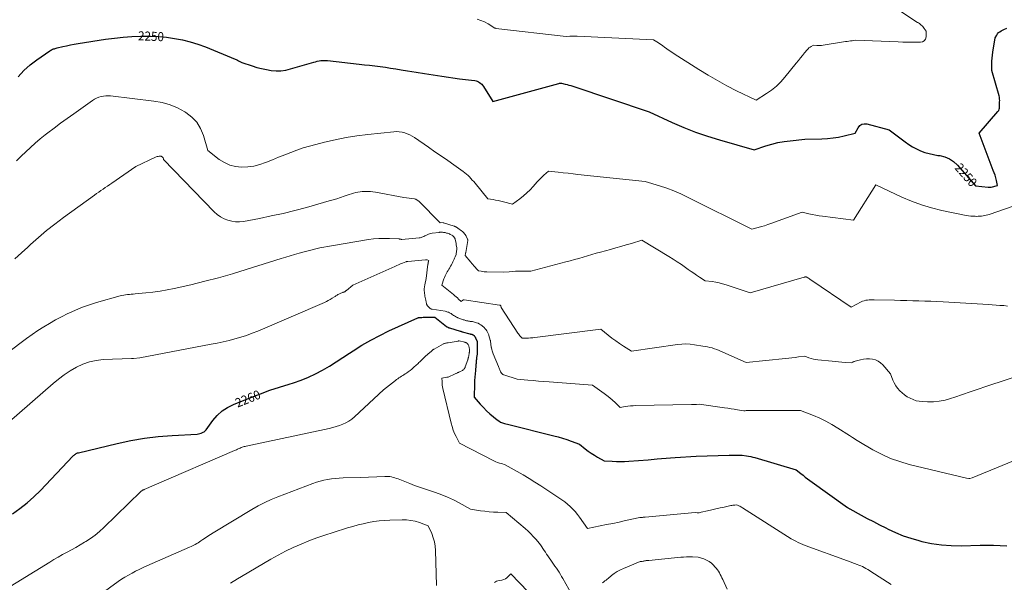
# Model space of a CAD drawing. Units: feet. Extents: x 1142031 to 1146672, y 7069020 to 7074982.
# Drawn here: x 1143629 to 1144712, y 7069687 to 7070306 of the extents above; entities that cross this region are included whole.
import ezdxf
from ezdxf.enums import TextEntityAlignment as Align

# ---------------------------------------------------------------- set-up
doc = ezdxf.new("R2010")
doc.units = ezdxf.units.FT
doc.header["$MEASUREMENT"] = 0
doc.layers.add('Level 44', color=7, linetype='Continuous', lineweight=0)
doc.layers.add('Level 45', color=7, linetype='Continuous', lineweight=0)
doc.styles.add('Style-ENGINEERING', font='ENGINEERING.shx')

msp = doc.modelspace()

# ---------------------------------------------------------------- linework, layer by layer
at = {"layer": 'Level 44', "color": 32, "linetype": 'Continuous', "lineweight": 30, "flags": 128}
for points, elevation in [([(1143627.2, 7070243.12), (1143633.54, 7070249.98), (1143640.54, 7070256.16), (1143647.98, 7070261.88), (1143662.32, 7070271.79), (1143663.23, 7070272.36), (1143664.17, 7070272.88), (1143665.15, 7070273.31), (1143666.15, 7070273.69), (1143667.18, 7070274.01), (1143668.21, 7070274.32), (1143669.26, 7070274.59), (1143670.3, 7070274.85), (1143676.52, 7070276.32), (1143680.69, 7070277.25), (1143684.88, 7070278.12), (1143689.08, 7070278.89), (1143693.29, 7070279.59), (1143723.54, 7070284.31), (1143733.17, 7070285.62), (1143742.82, 7070286.66), (1143752.51, 7070287.32), (1143762.23, 7070287.72), (1143763.86, 7070287.75), (1143772.76, 7070287.7), (1143781.63, 7070287.34), (1143790.48, 7070286.52), (1143799.3, 7070285.38), (1143808.02, 7070283.7), (1143816.63, 7070281.62), (1143825.07, 7070278.94), (1143833.4, 7070275.86), (1143865.96, 7070262.47), (1143867.24, 7070261.92), (1143868.51, 7070261.34), (1143869.76, 7070260.72), (1143871, 7070260.08), (1143873.45, 7070258.75), (1143884.73, 7070255.04), (1143889.91, 7070253.48), (1143895.13, 7070252.12), (1143900.41, 7070251.04), (1143905.75, 7070250.14), (1143911.09, 7070249.74), (1143916.39, 7070249.79), (1143921.65, 7070250.51), (1143926.88, 7070251.67), (1143952.64, 7070259.18), (1143954.49, 7070259.68), (1143956.35, 7070260.13), (1143958.23, 7070260.5), (1143960.11, 7070260.83), (1143962.01, 7070261.05), (1143963.91, 7070261.16), (1143965.81, 7070261.12), (1143967.71, 7070260.98), (1144002.31, 7070257.05), (1144008.08, 7070256.38), (1144013.85, 7070255.7), (1144019.62, 7070255), (1144025.38, 7070254.28), (1144031.14, 7070253.52), (1144036.9, 7070252.71), (1144042.64, 7070251.82), (1144048.37, 7070250.89), (1144055.64, 7070249.66), (1144065, 7070248.1), (1144074.37, 7070246.6), (1144083.76, 7070245.16), (1144093.15, 7070243.77), (1144112.62, 7070240.96), (1144115.91, 7070240.5), (1144119.2, 7070240.06), (1144122.5, 7070239.65), (1144125.8, 7070239.26), (1144129.42, 7070238.86), (1144130.87, 7070238.58), (1144132.27, 7070238.16), (1144133.59, 7070237.54), (1144134.86, 7070236.78), (1144136.02, 7070235.84), (1144137.1, 7070234.83), (1144138.05, 7070233.7), (1144138.92, 7070232.49), (1144149.36, 7070216), (1144222.03, 7070235.79), (1144222.49, 7070235.89), (1144222.96, 7070235.98), (1144223.43, 7070236.03), (1144223.9, 7070236.07), (1144224.85, 7070236.1), (1144228.99, 7070235.06), (1144231.05, 7070234.52), (1144233.11, 7070233.95), (1144235.15, 7070233.33), (1144237.18, 7070232.67), (1144321.44, 7070204.38), (1144346.63, 7070192.82), (1144359.34, 7070187.33), (1144372.19, 7070182.25), (1144385.27, 7070177.75), (1144398.48, 7070173.65), (1144436.78, 7070162.73), (1144449.75, 7070167.05), (1144456.29, 7070168.99), (1144462.89, 7070170.64), (1144469.58, 7070171.86), (1144476.33, 7070172.78), (1144492.28, 7070174.45), (1144511.02, 7070174.84), (1144517.26, 7070175.18), (1144523.46, 7070175.8), (1144529.61, 7070176.83), (1144535.72, 7070178.14), (1144547.89, 7070181.19), (1144550.98, 7070187.11), (1144552.86, 7070189.33), (1144555.02, 7070190.89), (1144557.63, 7070191.45), (1144560.54, 7070191.34), (1144585.31, 7070184.86), (1144602.78, 7070171.38), (1144606.81, 7070168.53), (1144610.97, 7070165.92), (1144615.34, 7070163.66), (1144619.84, 7070161.63), (1144624.48, 7070159.97), (1144629.2, 7070158.54), (1144634, 7070157.47), (1144638.87, 7070156.63), (1144640.74, 7070156.38), (1144646.28, 7070155), (1144651.43, 7070152.92), (1144656.02, 7070149.78), (1144660.22, 7070145.92), (1144680.27, 7070123), (1144693.9, 7070121.61), (1144694.78, 7070121.57), (1144695.64, 7070121.58), (1144696.51, 7070121.67), (1144697.37, 7070121.83), (1144704.36, 7070123.44), (1144703.07, 7070129.09), (1144702.37, 7070131.9), (1144701.59, 7070134.69), (1144700.69, 7070137.44), (1144699.71, 7070140.17), (1144684.14, 7070180.9), (1144704.83, 7070204.92), (1144705.62, 7070206.07), (1144706.22, 7070207.3), (1144706.55, 7070208.62), (1144706.7, 7070210.02), (1144706.68, 7070212.09), (1144706.68, 7070212.5), (1144706.67, 7070212.92), (1144706.67, 7070213.33), (1144706.66, 7070213.74), (1144706.66, 7070214.16), (1144706.65, 7070214.57), (1144706.66, 7070214.98), (1144706.67, 7070215.4), (1144706.73, 7070217.09), (1144706.71, 7070218.34), (1144706.61, 7070219.58), (1144706.4, 7070220.81), (1144706.11, 7070222.02), (1144698.03, 7070250.07), (1144698.11, 7070256.77), (1144698.23, 7070260.12), (1144698.44, 7070263.45), (1144698.81, 7070266.77), (1144699.27, 7070270.09), (1144701.85, 7070286.07), (1144703.52, 7070289.03), (1144704.46, 7070290.41), (1144705.54, 7070291.65), (1144706.81, 7070292.69), (1144708.21, 7070293.59), (1144711.4, 7070295.27), (1144714.55, 7070296.75)], 2250), ([(1143621.03, 7069762.27), (1143629.22, 7069768.11), (1143637.12, 7069774.28), (1143644.58, 7069780.98), (1143651.76, 7069788.03), (1143687.65, 7069825.71), (1143688.29, 7069826.34), (1143688.94, 7069826.95), (1143689.64, 7069827.51), (1143690.35, 7069828.05), (1143691.11, 7069828.52), (1143691.89, 7069828.93), (1143692.71, 7069829.25), (1143693.56, 7069829.51), (1143736.42, 7069839.8), (1143751.35, 7069842.96), (1143766.36, 7069845.56), (1143781.49, 7069847.34), (1143796.7, 7069848.57), (1143824.12, 7069850.03), (1143825.65, 7069850.21), (1143827.15, 7069850.52), (1143828.59, 7069851.02), (1143830, 7069851.65), (1143830.97, 7069852.16), (1143831.82, 7069852.68), (1143832.61, 7069853.27), (1143833.31, 7069853.96), (1143833.95, 7069854.72), (1143841.57, 7069865.11), (1143846.37, 7069870.6), (1143851.66, 7069875.47), (1143857.69, 7069879.38), (1143864.21, 7069882.66), (1143883.4, 7069890.36), (1143893.82, 7069894.38), (1143904.3, 7069898.21), (1143914.89, 7069901.76), (1143925.54, 7069905.12), (1143930.17, 7069906.51), (1143938.44, 7069909.32), (1143946.53, 7069912.51), (1143954.38, 7069916.27), (1143962.06, 7069920.41), (1143969.57, 7069924.91), (1143977.04, 7069929.48), (1143984.42, 7069934.19), (1143991.75, 7069938.98), (1143995.89, 7069941.73), (1144005.39, 7069947.72), (1144015.06, 7069953.39), (1144024.99, 7069958.58), (1144035.1, 7069963.46), (1144067, 7069977.9), (1144067.08, 7069977.94), (1144067.17, 7069977.98), (1144067.25, 7069978.02), (1144067.34, 7069978.06), (1144067.39, 7069978.08), (1144067.45, 7069978.11), (1144067.51, 7069978.14), (1144067.57, 7069978.17), (1144067.63, 7069978.2), (1144067.75, 7069978.26), (1144071.14, 7069978.46), (1144072.83, 7069978.54), (1144074.52, 7069978.62), (1144076.22, 7069978.66), (1144077.91, 7069978.69), (1144084.62, 7069978.76), (1144085.35, 7069978.63), (1144085.37, 7069978.63), (1144085.39, 7069978.62), (1144085.42, 7069978.62), (1144085.44, 7069978.61), (1144085.53, 7069978.57), (1144085.55, 7069978.56), (1144085.57, 7069978.55), (1144085.59, 7069978.54), (1144085.61, 7069978.52), (1144098.56, 7069968.44), (1144098.92, 7069968.17), (1144099.3, 7069967.91), (1144099.69, 7069967.68), (1144100.09, 7069967.46), (1144100.51, 7069967.27), (1144100.93, 7069967.09), (1144101.35, 7069966.93), (1144101.79, 7069966.79), (1144113.26, 7069963.34), (1144113.54, 7069963.25), (1144113.83, 7069963.17), (1144114.11, 7069963.08), (1144114.4, 7069963), (1144114.68, 7069962.92), (1144114.97, 7069962.83), (1144115.26, 7069962.75), (1144115.54, 7069962.67), (1144124.22, 7069960.25), (1144124.5, 7069960.18), (1144124.79, 7069960.1), (1144125.08, 7069960.04), (1144125.37, 7069959.98), (1144125.66, 7069959.91), (1144125.95, 7069959.85), (1144126.24, 7069959.77), (1144126.52, 7069959.68), (1144126.76, 7069959.61), (1144127.15, 7069959.46), (1144127.53, 7069959.27), (1144127.88, 7069959.05), (1144128.21, 7069958.79), (1144128.71, 7069958.35), (1144128.98, 7069958.08), (1144129.24, 7069957.8), (1144129.47, 7069957.49), (1144129.68, 7069957.16), (1144129.86, 7069956.82), (1144130.05, 7069956.48), (1144130.23, 7069956.14), (1144130.4, 7069955.79), (1144131.56, 7069953.38), (1144131.68, 7069953.13), (1144131.78, 7069952.88), (1144131.86, 7069952.62), (1144131.94, 7069952.36), (1144131.99, 7069952.09), (1144132.04, 7069951.82), (1144132.06, 7069951.55), (1144132.08, 7069951.28), (1144132.14, 7069945.43), (1144132.14, 7069945.27), (1144132.14, 7069945.1), (1144132.14, 7069944.93), (1144132.14, 7069944.77), (1144132.14, 7069944.6), (1144132.14, 7069944.44), (1144132.14, 7069944.27), (1144132.14, 7069944.1), (1144132.11, 7069940.14), (1144132.11, 7069939.99), (1144132.11, 7069939.85), (1144132.11, 7069939.7), (1144132.11, 7069939.56), (1144132.11, 7069939.42), (1144132.1, 7069939.27), (1144132.09, 7069939.13), (1144132.09, 7069938.98), (1144132.08, 7069938.89), (1144132.07, 7069938.7), (1144132.05, 7069938.5), (1144132.03, 7069938.31), (1144132.01, 7069938.12), (1144131.57, 7069934.38), (1144131.44, 7069933.26), (1144131.31, 7069932.14), (1144131.2, 7069931.02), (1144131.09, 7069929.89), (1144130.98, 7069928.77), (1144130.87, 7069927.65), (1144130.76, 7069926.52), (1144130.65, 7069925.4), (1144130.14, 7069920.14), (1144129.81, 7069916.43), (1144129.53, 7069912.71), (1144129.32, 7069908.99), (1144129.15, 7069905.27), (1144128.65, 7069890.72), (1144135.53, 7069882.86), (1144138.92, 7069879.2), (1144142.43, 7069875.65), (1144146.11, 7069872.3), (1144149.91, 7069869.06), (1144153.97, 7069865.79), (1144155.9, 7069864.43), (1144157.93, 7069863.25), (1144160.09, 7069862.34), (1144162.34, 7069861.6), (1144166.99, 7069860.42), (1144216.61, 7069848.1), (1144221.34, 7069846.85), (1144226.04, 7069845.5), (1144230.69, 7069844), (1144235.32, 7069842.4), (1144244.52, 7069839.06), (1144250.97, 7069833.84), (1144254.22, 7069831.35), (1144257.55, 7069828.98), (1144261, 7069826.8), (1144264.53, 7069824.73), (1144271.72, 7069820.78), (1144280.73, 7069820.22), (1144285.24, 7069820.02), (1144289.74, 7069819.94), (1144294.25, 7069820.02), (1144298.75, 7069820.22), (1144320.01, 7069821.54), (1144329.9, 7069822.66), (1144334.85, 7069823.17), (1144339.8, 7069823.63), (1144344.76, 7069824.01), (1144349.73, 7069824.33), (1144373.08, 7069825.64), (1144409.18, 7069826.71), (1144411.55, 7069826.77), (1144413.92, 7069826.81), (1144416.29, 7069826.83), (1144418.65, 7069826.84), (1144423.39, 7069826.82), (1144428.19, 7069826.16), (1144430.57, 7069825.78), (1144432.95, 7069825.32), (1144435.29, 7069824.76), (1144437.62, 7069824.12), (1144482.93, 7069810.53), (1144487.94, 7069806.62), (1144490.45, 7069804.68), (1144492.98, 7069802.76), (1144495.53, 7069800.87), (1144498.1, 7069799.01), (1144539.4, 7069769.35), (1144540.22, 7069768.77), (1144540.63, 7069768.49), (1144541.05, 7069768.22), (1144541.48, 7069767.96), (1144541.91, 7069767.71), (1144554.43, 7069760.9), (1144561.15, 7069757.29), (1144567.89, 7069753.71), (1144574.65, 7069750.2), (1144581.44, 7069746.72), (1144584, 7069745.43), (1144592.19, 7069741.62), (1144600.52, 7069738.2), (1144609.06, 7069735.36), (1144617.75, 7069732.9), (1144621.3, 7069732.02), (1144631.92, 7069729.84), (1144642.6, 7069728.22), (1144653.38, 7069727.45), (1144664.21, 7069727.25), (1144685.32, 7069727.67), (1144692.67, 7069727.73), (1144700.02, 7069727.67), (1144707.37, 7069727.42), (1144714.71, 7069727.05)], 2260)]:
    msp.add_lwpolyline(points, dxfattribs=dict(at, elevation=elevation))
at = {"layer": 'Level 45', "color": 32, "linetype": 'Continuous', "lineweight": 0, "flags": 128}
for points, elevation in [([(1144132.15, 7070306.35), (1144136.32, 7070305.15), (1144140.29, 7070303.43), (1144144.14, 7070301.35), (1144151.63, 7070296.63), (1144152, 7070296.52), (1144152.19, 7070296.48), (1144152.37, 7070296.44), (1144152.56, 7070296.4), (1144152.75, 7070296.38), (1144229.98, 7070287.49), (1144234.06, 7070287.66), (1144236.11, 7070287.72), (1144238.15, 7070287.75), (1144240.19, 7070287.71), (1144242.23, 7070287.65), (1144326.1, 7070283.69), (1144329.63, 7070281.62), (1144331.38, 7070280.56), (1144333.09, 7070279.45), (1144334.77, 7070278.29), (1144336.42, 7070277.08), (1144338.25, 7070275.71), (1144340.81, 7070273.81), (1144343.4, 7070271.96), (1144346.04, 7070270.18), (1144348.71, 7070268.43), (1144375.82, 7070251.17), (1144386, 7070244.92), (1144396.31, 7070238.9), (1144406.82, 7070233.22), (1144417.46, 7070227.77), (1144438.92, 7070217.22), (1144450.45, 7070224.55), (1144455.98, 7070228.47), (1144461.22, 7070232.72), (1144466.01, 7070237.47), (1144470.51, 7070242.55), (1144483.07, 7070258.24), (1144485.34, 7070261.05), (1144487.62, 7070263.86), (1144489.92, 7070266.65), (1144492.22, 7070269.43), (1144494.94, 7070272.68), (1144495.95, 7070273.76), (1144497.04, 7070274.76), (1144498.23, 7070275.62), (1144499.49, 7070276.39), (1144502.13, 7070277.81), (1144505.6, 7070277.53), (1144507.33, 7070277.46), (1144509.06, 7070277.47), (1144510.78, 7070277.59), (1144512.51, 7070277.81), (1144537.11, 7070281.73), (1144538.93, 7070282.01), (1144540.74, 7070282.27), (1144542.56, 7070282.53), (1144544.37, 7070282.77), (1144548.01, 7070283.23), (1144595.02, 7070281.49), (1144600.12, 7070281.32), (1144605.22, 7070281.18), (1144610.32, 7070281.09), (1144615.43, 7070281.03), (1144619.53, 7070280.99), (1144621.95, 7070281.62), (1144623.87, 7070282.75), (1144625.04, 7070284.64), (1144625.72, 7070287.05), (1144625.8, 7070293.16), (1144623.85, 7070296.3), (1144623.13, 7070297.32), (1144622.35, 7070298.29), (1144621.48, 7070299.18), (1144620.54, 7070300.01), (1144619.55, 7070300.78), (1144618.54, 7070301.53), (1144617.51, 7070302.26), (1144616.47, 7070302.97), (1144586.09, 7070322.99)], 2248), ([(1143625.61, 7070150.7), (1143630.64, 7070155.68), (1143635.69, 7070160.62), (1143640.86, 7070165.44), (1143646.12, 7070170.14), (1143651.55, 7070174.66), (1143657.08, 7070179.05), (1143659.93, 7070181.25), (1143666.99, 7070186.61), (1143674.1, 7070191.92), (1143681.26, 7070197.15), (1143688.46, 7070202.33), (1143709.13, 7070217.03), (1143711.33, 7070218.42), (1143713.61, 7070219.64), (1143716.01, 7070220.61), (1143718.49, 7070221.4), (1143721.04, 7070221.92), (1143723.6, 7070222.24), (1143726.18, 7070222.27), (1143728.77, 7070222.11), (1143776.68, 7070216.4), (1143785.64, 7070214.73), (1143794.35, 7070212.33), (1143802.69, 7070208.83), (1143810.76, 7070204.6), (1143811.91, 7070203.89), (1143818.41, 7070198.82), (1143823.94, 7070193.03), (1143828.02, 7070186.13), (1143831.15, 7070178.51), (1143835.77, 7070162.04), (1143848.49, 7070152.22), (1143854.14, 7070148.69), (1143860.06, 7070145.95), (1143866.4, 7070144.41), (1143873.01, 7070143.67), (1143879.78, 7070143.98), (1143886.44, 7070144.83), (1143892.95, 7070146.48), (1143899.37, 7070148.66), (1143900.36, 7070149.07), (1143907.05, 7070151.79), (1143913.74, 7070154.51), (1143920.44, 7070157.2), (1143927.15, 7070159.89), (1143933.9, 7070162.42), (1143940.71, 7070164.78), (1143947.62, 7070166.86), (1143954.58, 7070168.76), (1143964.15, 7070171.16), (1143975.99, 7070173.87), (1143987.89, 7070176.24), (1143999.87, 7070178.11), (1144011.92, 7070179.64), (1144040.51, 7070182.67), (1144043.53, 7070182.8), (1144046.53, 7070182.69), (1144049.49, 7070182.2), (1144052.42, 7070181.47), (1144055.28, 7070180.42), (1144058.06, 7070179.22), (1144060.72, 7070177.77), (1144063.3, 7070176.16), (1144078.76, 7070165.53), (1144085.75, 7070160.7), (1144092.73, 7070155.85), (1144099.69, 7070150.97), (1144106.64, 7070146.07), (1144116.75, 7070138.91), (1144118.58, 7070137.52), (1144120.36, 7070136.07), (1144122.05, 7070134.51), (1144123.67, 7070132.89), (1144125.24, 7070131.19), (1144126.78, 7070129.48), (1144128.29, 7070127.74), (1144129.77, 7070125.98), (1144143.84, 7070108.99), (1144149.59, 7070108.04), (1144152.46, 7070107.53), (1144155.32, 7070106.96), (1144158.16, 7070106.32), (1144160.99, 7070105.63), (1144170.92, 7070103.05), (1144179.06, 7070108.94), (1144183.01, 7070112.01), (1144186.8, 7070115.25), (1144190.36, 7070118.75), (1144193.76, 7070122.42), (1144195.94, 7070124.93), (1144198.22, 7070127.49), (1144200.56, 7070129.99), (1144202.98, 7070132.41), (1144205.46, 7070134.77), (1144210.49, 7070139.43), (1144221.31, 7070138.15), (1144226.72, 7070137.52), (1144232.13, 7070136.9), (1144237.54, 7070136.31), (1144242.96, 7070135.72), (1144316.85, 7070127.92), (1144332.72, 7070123.04), (1144340.58, 7070120.41), (1144348.33, 7070117.52), (1144355.93, 7070114.25), (1144363.43, 7070110.73), (1144434.11, 7070075.28), (1144441.19, 7070077.21), (1144444.71, 7070078.23), (1144448.21, 7070079.3), (1144451.69, 7070080.45), (1144455.15, 7070081.67), (1144489.4, 7070094.21), (1144496.87, 7070092.45), (1144500.62, 7070091.62), (1144504.39, 7070090.88), (1144508.17, 7070090.25), (1144511.97, 7070089.69), (1144545.82, 7070085.31), (1144570.39, 7070124.14), (1144599.06, 7070110.76), (1144609.77, 7070106.22), (1144620.65, 7070102.18), (1144631.78, 7070098.92), (1144643.09, 7070096.17), (1144669.85, 7070090.65), (1144672.35, 7070090.21), (1144674.85, 7070089.87), (1144677.38, 7070089.68), (1144679.91, 7070089.58), (1144681.46, 7070089.57), (1144683.22, 7070089.6), (1144684.98, 7070089.67), (1144686.74, 7070089.83), (1144688.49, 7070090.03), (1144690.23, 7070090.32), (1144691.95, 7070090.68), (1144693.65, 7070091.15), (1144695.33, 7070091.68), (1144738.45, 7070106.75)], 2252), ([(1143623.72, 7070042.89), (1143630.86, 7070049.24), (1143637.92, 7070055.67), (1143641.03, 7070058.55), (1143649.73, 7070066.32), (1143658.61, 7070073.88), (1143667.75, 7070081.11), (1143677.07, 7070088.13), (1143711.23, 7070112.92), (1143713.6, 7070114.61), (1143715.97, 7070116.28), (1143718.37, 7070117.92), (1143720.79, 7070119.55), (1143723.2, 7070121.16), (1143725.61, 7070122.78), (1143728.01, 7070124.42), (1143730.41, 7070126.07), (1143756.67, 7070144.32), (1143778.3, 7070154.62), (1143779.29, 7070155.02), (1143780.29, 7070155.34), (1143781.32, 7070155.54), (1143782.38, 7070155.66), (1143783.23, 7070155.71), (1143783.86, 7070155.69), (1143784.47, 7070155.59), (1143785.05, 7070155.39), (1143785.62, 7070155.11), (1143785.7, 7070155.06), (1143786.15, 7070154.71), (1143786.53, 7070154.3), (1143786.82, 7070153.82), (1143787.04, 7070153.29), (1143787.36, 7070152.14), (1143843.07, 7070094.46), (1143846.37, 7070091.51), (1143849.91, 7070088.92), (1143853.78, 7070086.87), (1143857.88, 7070085.19), (1143862.19, 7070084.14), (1143866.52, 7070083.53), (1143870.89, 7070083.57), (1143875.29, 7070084.06), (1143892.59, 7070087.32), (1143905.63, 7070089.96), (1143918.61, 7070092.82), (1143931.51, 7070096.02), (1143944.36, 7070099.45), (1143969.52, 7070106.51), (1143973.61, 7070107.7), (1143977.68, 7070108.94), (1143981.73, 7070110.25), (1143985.76, 7070111.61), (1143989.18, 7070112.8), (1143991.5, 7070113.58), (1143993.84, 7070114.32), (1143996.19, 7070115.01), (1143998.55, 7070115.66), (1144000.93, 7070116.2), (1144003.33, 7070116.63), (1144005.76, 7070116.88), (1144008.2, 7070117.02), (1144009.03, 7070117.03), (1144011.88, 7070117.01), (1144014.73, 7070116.86), (1144017.57, 7070116.55), (1144020.4, 7070116.11), (1144051.51, 7070110.36), (1144063.21, 7070108.72), (1144063.87, 7070108.59), (1144064.51, 7070108.41), (1144065.14, 7070108.16), (1144065.74, 7070107.87), (1144066.32, 7070107.52), (1144066.87, 7070107.13), (1144067.39, 7070106.7), (1144067.89, 7070106.24), (1144091.4, 7070082.49), (1144094.61, 7070082.62), (1144094.67, 7070082.63), (1144094.79, 7070082.61), (1144094.85, 7070082.6), (1144094.91, 7070082.59), (1144094.96, 7070082.58), (1144095.02, 7070082.56), (1144106.83, 7070078.77), (1144107.19, 7070078.64), (1144107.54, 7070078.51), (1144107.89, 7070078.36), (1144108.23, 7070078.2), (1144108.79, 7070077.92), (1144108.85, 7070077.89), (1144108.9, 7070077.86), (1144108.96, 7070077.83), (1144109.02, 7070077.79), (1144109.07, 7070077.76), (1144109.13, 7070077.72), (1144109.18, 7070077.69), (1144109.23, 7070077.65), (1144112.3, 7070075.62), (1144113.56, 7070074.73), (1144114.77, 7070073.78), (1144115.91, 7070072.76), (1144117.02, 7070071.68), (1144118.7, 7070069.93), (1144118.92, 7070069.69), (1144119.12, 7070069.43), (1144119.31, 7070069.16), (1144119.48, 7070068.87), (1144119.64, 7070068.58), (1144119.79, 7070068.29), (1144119.94, 7070067.99), (1144120.08, 7070067.69), (1144121.59, 7070064.32), (1144121.65, 7070064.17), (1144121.7, 7070064.02), (1144121.73, 7070063.87), (1144121.76, 7070063.71), (1144121.77, 7070063.55), (1144121.77, 7070063.39), (1144121.76, 7070063.23), (1144121.74, 7070063.07), (1144119.54, 7070049.73), (1144119.52, 7070049.62), (1144119.5, 7070049.51), (1144119.48, 7070049.4), (1144119.46, 7070049.29), (1144119.44, 7070049.18), (1144119.42, 7070049.07), (1144119.4, 7070048.95), (1144119.37, 7070048.84), (1144118.85, 7070046.32), (1144125.08, 7070039.2), (1144126.27, 7070037.84), (1144127.45, 7070036.48), (1144128.63, 7070035.11), (1144129.8, 7070033.74), (1144131.5, 7070031.75), (1144131.83, 7070031.38), (1144132.17, 7070031.03), (1144132.52, 7070030.68), (1144132.88, 7070030.35), (1144133.62, 7070029.69), (1144136.7, 7070029.13), (1144138.25, 7070028.88), (1144139.8, 7070028.68), (1144141.35, 7070028.56), (1144142.91, 7070028.48), (1144160.65, 7070028.03), (1144167.41, 7070028.7), (1144170.79, 7070028.99), (1144174.18, 7070029.21), (1144177.57, 7070029.33), (1144180.96, 7070029.39), (1144191.04, 7070029.43), (1144229.7, 7070039.4), (1144234.48, 7070040.67), (1144239.25, 7070041.98), (1144244, 7070043.36), (1144248.73, 7070044.78), (1144253.47, 7070046.21), (1144258.21, 7070047.61), (1144262.97, 7070048.96), (1144267.73, 7070050.28), (1144278.67, 7070053.25), (1144284.45, 7070054.84), (1144290.22, 7070056.46), (1144295.99, 7070058.12), (1144301.75, 7070059.8), (1144313.25, 7070063.2), (1144342.79, 7070045.54), (1144347.52, 7070042.62), (1144352.2, 7070039.63), (1144356.8, 7070036.52), (1144361.35, 7070033.32), (1144364.32, 7070031.18), (1144367.36, 7070029.02), (1144370.41, 7070026.89), (1144373.5, 7070024.81), (1144376.61, 7070022.76), (1144382.86, 7070018.71), (1144390.63, 7070017.79), (1144394.49, 7070017.2), (1144398.31, 7070016.46), (1144402.08, 7070015.49), (1144405.81, 7070014.35), (1144432.2, 7070005.43), (1144491.72, 7070022.57), (1144492.11, 7070022.68), (1144492.5, 7070022.78), (1144492.89, 7070022.88), (1144493.28, 7070022.97), (1144494.07, 7070023.15), (1144495.76, 7070021.97), (1144496.6, 7070021.38), (1144497.45, 7070020.79), (1144498.3, 7070020.21), (1144499.15, 7070019.63), (1144543.57, 7069989.55), (1144554.38, 7069995.36), (1144556.04, 7069996.13), (1144557.73, 7069996.76), (1144559.49, 7069997.19), (1144561.29, 7069997.48), (1144563.12, 7069997.63), (1144564.96, 7069997.73), (1144566.79, 7069997.77), (1144568.63, 7069997.76), (1144591.17, 7069997.22), (1144597.83, 7069997.06), (1144604.48, 7069996.9), (1144611.14, 7069996.74), (1144617.8, 7069996.57), (1144624.45, 7069996.37), (1144631.11, 7069996.13), (1144637.76, 7069995.81), (1144644.41, 7069995.45), (1144694.26, 7069992.47), (1144698.48, 7069992.21), (1144702.71, 7069991.94), (1144706.93, 7069991.65), (1144711.16, 7069991.34), (1144715.36, 7069990.93)], 2254), ([(1143599.88, 7069927.83), (1143630.56, 7069950.82), (1143636.66, 7069955.28), (1143642.82, 7069959.63), (1143649.09, 7069963.84), (1143655.43, 7069967.94), (1143661.88, 7069971.86), (1143668.42, 7069975.62), (1143675.08, 7069979.16), (1143681.82, 7069982.56), (1143683, 7069983.12), (1143690.47, 7069986.48), (1143698.04, 7069989.58), (1143705.76, 7069992.28), (1143713.58, 7069994.71), (1143739.5, 7070002.03), (1143741.51, 7070002.54), (1143743.53, 7070002.98), (1143745.58, 7070003.3), (1143747.64, 7070003.55), (1143749.71, 7070003.75), (1143751.78, 7070003.94), (1143753.86, 7070004.12), (1143755.93, 7070004.3), (1143767.66, 7070005.28), (1143775.58, 7070006.12), (1143783.45, 7070007.18), (1143791.28, 7070008.58), (1143799.07, 7070010.19), (1143817.11, 7070014.34), (1143832.51, 7070018.08), (1143847.85, 7070022.06), (1143863.09, 7070026.41), (1143878.26, 7070031), (1143916.65, 7070043.12), (1143921.56, 7070044.65), (1143926.47, 7070046.14), (1143931.41, 7070047.57), (1143936.35, 7070048.98), (1143937.8, 7070049.38), (1143942.03, 7070050.53), (1143946.27, 7070051.65), (1143950.52, 7070052.73), (1143954.78, 7070053.76), (1143959.05, 7070054.74), (1143963.33, 7070055.65), (1143967.64, 7070056.47), (1143971.95, 7070057.23), (1144012.53, 7070063.96), (1144018.28, 7070064.72), (1144024.04, 7070065.23), (1144029.82, 7070065.36), (1144035.62, 7070065.23), (1144046.49, 7070064.65), (1144046.86, 7070064.62), (1144047.23, 7070064.57), (1144047.6, 7070064.51), (1144047.96, 7070064.43), (1144048.43, 7070064.32), (1144048.56, 7070064.28), (1144048.68, 7070064.24), (1144048.79, 7070064.18), (1144048.9, 7070064.11), (1144049.12, 7070063.96), (1144068.27, 7070065.8), (1144069.36, 7070065.97), (1144070.42, 7070066.22), (1144071.45, 7070066.59), (1144072.45, 7070067.04), (1144073.44, 7070067.54), (1144074.43, 7070068.04), (1144075.42, 7070068.52), (1144076.43, 7070069), (1144077.12, 7070069.32), (1144078.48, 7070069.89), (1144079.88, 7070070.36), (1144081.31, 7070070.71), (1144082.77, 7070070.96), (1144090.51, 7070071.96), (1144090.76, 7070071.99), (1144091.02, 7070072.02), (1144091.28, 7070072.04), (1144091.53, 7070072.06), (1144091.79, 7070072.08), (1144092.05, 7070072.08), (1144092.31, 7070072.08), (1144092.56, 7070072.08), (1144093.98, 7070072.02), (1144094.95, 7070071.94), (1144095.9, 7070071.83), (1144096.85, 7070071.66), (1144097.79, 7070071.44), (1144098.58, 7070071.23), (1144099.61, 7070070.93), (1144100.62, 7070070.57), (1144101.61, 7070070.15), (1144102.58, 7070069.69), (1144104.15, 7070068.87), (1144104.32, 7070068.78), (1144104.48, 7070068.68), (1144104.63, 7070068.57), (1144104.79, 7070068.45), (1144104.93, 7070068.32), (1144105.08, 7070068.2), (1144105.22, 7070068.07), (1144105.37, 7070067.94), (1144106.06, 7070067.33), (1144106.39, 7070067.02), (1144106.7, 7070066.69), (1144106.99, 7070066.34), (1144107.25, 7070065.98), (1144107.49, 7070065.59), (1144107.69, 7070065.19), (1144107.84, 7070064.77), (1144107.96, 7070064.34), (1144108.94, 7070059.75), (1144108.98, 7070059.55), (1144109.02, 7070059.36), (1144109.06, 7070059.16), (1144109.09, 7070058.96), (1144109.12, 7070058.77), (1144109.16, 7070058.57), (1144109.18, 7070058.37), (1144109.21, 7070058.17), (1144109.63, 7070054.86), (1144109.65, 7070054.66), (1144109.66, 7070054.47), (1144109.67, 7070054.27), (1144109.67, 7070054.07), (1144109.66, 7070053.88), (1144109.64, 7070053.68), (1144109.63, 7070053.48), (1144109.61, 7070053.29), (1144109.03, 7070048.45), (1144109.02, 7070048.35), (1144109, 7070048.25), (1144108.99, 7070048.15), (1144108.97, 7070048.05), (1144108.95, 7070047.95), (1144108.93, 7070047.86), (1144108.9, 7070047.76), (1144108.87, 7070047.66), (1144108.03, 7070045.14), (1144107.71, 7070044.25), (1144107.37, 7070043.37), (1144106.99, 7070042.5), (1144106.59, 7070041.64), (1144105.5, 7070039.41), (1144104.69, 7070037.81), (1144103.84, 7070036.23), (1144102.93, 7070034.67), (1144101.99, 7070033.14), (1144101.91, 7070033.01), (1144101, 7070031.55), (1144100.11, 7070030.07), (1144099.24, 7070028.59), (1144098.4, 7070027.09), (1144097.62, 7070025.56), (1144096.89, 7070024.01), (1144096.24, 7070022.42), (1144095.65, 7070020.81), (1144093.27, 7070013.71), (1144106.12, 7070003.4), (1144107.55, 7070002.22), (1144108.96, 7070001.03), (1144110.35, 7069999.8), (1144111.71, 7069998.55), (1144114.41, 7069996.02), (1144116.41, 7069997.43), (1144116.56, 7069997.53), (1144116.72, 7069997.61), (1144116.89, 7069997.67), (1144117.06, 7069997.71), (1144117.24, 7069997.74), (1144117.42, 7069997.75), (1144117.6, 7069997.74), (1144117.78, 7069997.73), (1144156.82, 7069991.95), (1144156.94, 7069991.93), (1144157.06, 7069991.9), (1144157.18, 7069991.88), (1144157.3, 7069991.85), (1144157.41, 7069991.81), (1144157.52, 7069991.76), (1144157.62, 7069991.7), (1144157.71, 7069991.62), (1144157.74, 7069991.59), (1144157.83, 7069991.48), (1144157.92, 7069991.37), (1144157.99, 7069991.24), (1144158.04, 7069991.11), (1144158.65, 7069989.41), (1144176.78, 7069961.22), (1144177.47, 7069960.2), (1144178.2, 7069959.2), (1144178.97, 7069958.24), (1144179.78, 7069957.31), (1144181.44, 7069955.47), (1144186.14, 7069955.58), (1144188.49, 7069955.67), (1144190.83, 7069955.81), (1144193.17, 7069956.03), (1144195.51, 7069956.29), (1144268, 7069965.48), (1144276.27, 7069958.76), (1144280.33, 7069955.59), (1144284.47, 7069952.52), (1144288.73, 7069949.62), (1144293.07, 7069946.83), (1144301.86, 7069941.42), (1144352.51, 7069948.67), (1144357.13, 7069949.11), (1144361.75, 7069949.26), (1144366.36, 7069948.96), (1144370.97, 7069948.37), (1144380.18, 7069946.75), (1144385.5, 7069945.92), (1144388.13, 7069945.41), (1144390.72, 7069944.75), (1144393.25, 7069943.9), (1144395.74, 7069942.91), (1144427.81, 7069928.68), (1144471.34, 7069933.25), (1144474.84, 7069933.63), (1144478.34, 7069934.02), (1144481.84, 7069934.43), (1144485.34, 7069934.86), (1144492.33, 7069935.73), (1144497.03, 7069933.94), (1144499.41, 7069933.14), (1144501.81, 7069932.47), (1144504.26, 7069932), (1144506.75, 7069931.66), (1144522.47, 7069930.15), (1144526.02, 7069929.82), (1144529.57, 7069929.5), (1144533.13, 7069929.21), (1144536.69, 7069928.92), (1144543.8, 7069928.38), (1144545.1, 7069929.13), (1144545.77, 7069929.48), (1144546.44, 7069929.79), (1144547.14, 7069930.05), (1144547.86, 7069930.28), (1144553.59, 7069931.85), (1144556.89, 7069932.52), (1144560.21, 7069932.91), (1144563.54, 7069932.87), (1144566.89, 7069932.54), (1144570.08, 7069931.66), (1144573.04, 7069930.39), (1144575.68, 7069928.53), (1144578.09, 7069926.29), (1144586.62, 7069916.49), (1144589.23, 7069909.49), (1144590.67, 7069906.26), (1144592.38, 7069903.2), (1144594.46, 7069900.39), (1144596.8, 7069897.74), (1144599.44, 7069895.34), (1144602.2, 7069893.12), (1144605.14, 7069891.16), (1144608.21, 7069889.36), (1144611.43, 7069887.93), (1144614.74, 7069886.79), (1144618.17, 7069886.1), (1144621.68, 7069885.7), (1144627.53, 7069885.44), (1144633.98, 7069885.52), (1144640.35, 7069886.08), (1144646.62, 7069887.37), (1144652.81, 7069889.14), (1144657.47, 7069890.77), (1144665.95, 7069893.7), (1144674.44, 7069896.61), (1144682.95, 7069899.47), (1144691.46, 7069902.3), (1144737.2, 7069917.36)], 2256), ([(1143617.37, 7069863.47), (1143665.72, 7069905.53), (1143671.82, 7069910.51), (1143678.1, 7069915.21), (1143684.67, 7069919.52), (1143691.42, 7069923.56), (1143698.47, 7069926.86), (1143705.72, 7069929.47), (1143713.25, 7069931.05), (1143720.98, 7069931.94), (1143752.15, 7069933.33), (1143752.41, 7069933.34), (1143752.67, 7069933.34), (1143752.93, 7069933.34), (1143753.19, 7069933.33), (1143753.45, 7069933.32), (1143753.71, 7069933.33), (1143753.96, 7069933.34), (1143754.22, 7069933.36), (1143761.09, 7069934.06), (1143839.61, 7069948.85), (1143846.19, 7069950.16), (1143852.74, 7069951.56), (1143859.27, 7069953.1), (1143865.78, 7069954.72), (1143872.22, 7069956.56), (1143878.59, 7069958.59), (1143884.87, 7069960.91), (1143891.08, 7069963.41), (1143964.07, 7069994.85), (1143966.27, 7069995.86), (1143968.44, 7069996.94), (1143970.56, 7069998.13), (1143972.64, 7069999.38), (1143975.2, 7070001), (1143975.97, 7070001.49), (1143976.75, 7070001.98), (1143977.52, 7070002.48), (1143978.29, 7070002.97), (1143979.08, 7070003.45), (1143979.88, 7070003.9), (1143980.7, 7070004.31), (1143981.53, 7070004.69), (1143983.95, 7070005.72), (1143984.2, 7070005.82), (1143984.45, 7070005.91), (1143984.7, 7070005.99), (1143984.96, 7070006.06), (1143984.98, 7070006.06), (1143985.23, 7070006.12), (1143985.48, 7070006.19), (1143985.73, 7070006.27), (1143985.98, 7070006.34), (1143986.22, 7070006.44), (1143986.45, 7070006.54), (1143986.66, 7070006.68), (1143986.87, 7070006.83), (1143987.12, 7070007.02), (1143987.44, 7070007.28), (1143987.77, 7070007.54), (1143988.09, 7070007.8), (1143988.41, 7070008.07), (1143995.41, 7070013.86), (1144041.58, 7070034.5), (1144043.66, 7070035.41), (1144045.75, 7070036.3), (1144047.85, 7070037.17), (1144049.96, 7070038.01), (1144053.8, 7070039.51), (1144054, 7070039.59), (1144054.2, 7070039.65), (1144054.4, 7070039.71), (1144054.61, 7070039.77), (1144054.81, 7070039.81), (1144055.02, 7070039.85), (1144055.23, 7070039.89), (1144055.44, 7070039.91), (1144055.91, 7070039.97), (1144075.14, 7070041.71), (1144075.39, 7070041.73), (1144075.63, 7070041.75), (1144075.88, 7070041.76), (1144076.12, 7070041.76), (1144076.36, 7070041.75), (1144076.6, 7070041.72), (1144076.83, 7070041.66), (1144077.06, 7070041.58), (1144078.92, 7070040.82), (1144078.72, 7070040.3), (1144078.63, 7070040.04), (1144078.55, 7070039.77), (1144078.48, 7070039.5), (1144078.42, 7070039.23), (1144078.33, 7070038.82), (1144078.24, 7070038.34), (1144078.15, 7070037.85), (1144078.08, 7070037.37), (1144078.01, 7070036.88), (1144075.96, 7070021.04), (1144074.53, 7070014.11), (1144074.21, 7070012.05), (1144074.01, 7070009.97), (1144074, 7070007.89), (1144074.12, 7070005.81), (1144074.24, 7070004.61), (1144074.43, 7070003.12), (1144074.65, 7070001.64), (1144074.92, 7070000.16), (1144075.23, 7069998.69), (1144075.53, 7069997.39), (1144075.72, 7069996.57), (1144075.91, 7069995.76), (1144076.09, 7069994.94), (1144076.28, 7069994.12), (1144076.49, 7069993.22), (1144076.58, 7069992.86), (1144076.7, 7069992.51), (1144076.85, 7069992.17), (1144077.02, 7069991.84), (1144077.22, 7069991.52), (1144077.44, 7069991.22), (1144077.68, 7069990.94), (1144077.94, 7069990.67), (1144080.51, 7069988.21), (1144080.65, 7069988.08), (1144080.8, 7069987.97), (1144080.96, 7069987.87), (1144081.12, 7069987.78), (1144081.29, 7069987.7), (1144081.46, 7069987.64), (1144081.64, 7069987.59), (1144081.82, 7069987.56), (1144082.55, 7069987.48), (1144096.94, 7069985.07), (1144097.92, 7069984.87), (1144098.89, 7069984.63), (1144099.84, 7069984.32), (1144100.77, 7069983.97), (1144101.68, 7069983.55), (1144102.57, 7069983.1), (1144103.43, 7069982.58), (1144104.27, 7069982.03), (1144106.25, 7069980.63), (1144107.28, 7069979.95), (1144108.33, 7069979.3), (1144109.41, 7069978.71), (1144110.52, 7069978.15), (1144110.84, 7069977.99), (1144111.81, 7069977.56), (1144112.78, 7069977.16), (1144113.77, 7069976.79), (1144114.77, 7069976.45), (1144114.97, 7069976.39), (1144115.88, 7069976.1), (1144116.79, 7069975.82), (1144117.7, 7069975.55), (1144118.62, 7069975.28), (1144119.13, 7069975.13), (1144119.79, 7069974.95), (1144120.45, 7069974.78), (1144121.12, 7069974.63), (1144121.79, 7069974.49), (1144122.46, 7069974.36), (1144123.13, 7069974.25), (1144123.81, 7069974.15), (1144124.49, 7069974.06), (1144125.6, 7069973.93), (1144126.82, 7069973.75), (1144128.04, 7069973.52), (1144129.24, 7069973.23), (1144130.44, 7069972.89), (1144131.52, 7069972.55), (1144133.2, 7069971.9), (1144134.8, 7069971.12), (1144136.29, 7069970.16), (1144137.7, 7069969.06), (1144139.91, 7069967.11), (1144141.04, 7069965.98), (1144142.05, 7069964.77), (1144142.9, 7069963.44), (1144143.64, 7069962.03), (1144144.86, 7069959.28), (1144144.9, 7069959.18), (1144144.94, 7069959.08), (1144144.98, 7069958.98), (1144145.01, 7069958.87), (1144145.04, 7069958.77), (1144145.07, 7069958.66), (1144145.09, 7069958.56), (1144145.12, 7069958.45), (1144146.59, 7069953.27), (1144146.63, 7069953.15), (1144146.65, 7069953.04), (1144146.68, 7069952.92), (1144146.71, 7069952.8), (1144146.73, 7069952.68), (1144146.75, 7069952.56), (1144146.77, 7069952.44), (1144146.78, 7069952.32), (1144147.64, 7069945.62), (1144147.67, 7069945.42), (1144147.69, 7069945.32), (1144147.71, 7069945.22), (1144147.73, 7069945.13), (1144147.76, 7069945.03), (1144148.27, 7069942.93), (1144148.58, 7069941.79), (1144148.92, 7069940.66), (1144149.31, 7069939.55), (1144149.74, 7069938.45), (1144155.47, 7069924.44), (1144155.87, 7069923.46), (1144156.28, 7069922.49), (1144156.69, 7069921.51), (1144157.11, 7069920.54), (1144157.55, 7069919.49), (1144157.75, 7069919.04), (1144157.96, 7069918.6), (1144158.18, 7069918.16), (1144158.4, 7069917.73), (1144158.65, 7069917.31), (1144158.93, 7069916.91), (1144159.24, 7069916.54), (1144159.58, 7069916.19), (1144159.65, 7069916.12), (1144160.06, 7069915.79), (1144160.49, 7069915.49), (1144160.96, 7069915.26), (1144161.46, 7069915.07), (1144176.2, 7069910.48), (1144187.9, 7069909.42), (1144193.76, 7069908.91), (1144199.61, 7069908.41), (1144205.47, 7069907.95), (1144211.33, 7069907.5), (1144258.9, 7069904.02), (1144271.67, 7069894.84), (1144274.82, 7069892.45), (1144277.91, 7069889.98), (1144280.87, 7069887.37), (1144283.76, 7069884.67), (1144289.43, 7069879.14), (1144295.05, 7069880.2), (1144297.87, 7069880.66), (1144300.69, 7069881.03), (1144303.54, 7069881.25), (1144306.39, 7069881.38), (1144367.65, 7069882.64), (1144369.07, 7069882.67), (1144370.49, 7069882.69), (1144371.91, 7069882.72), (1144373.33, 7069882.74), (1144376.17, 7069882.78), (1144404.26, 7069878.86), (1144407.79, 7069878.36), (1144411.32, 7069877.85), (1144414.85, 7069877.34), (1144418.38, 7069876.81), (1144425.43, 7069875.75), (1144427.02, 7069875.79), (1144427.82, 7069875.81), (1144428.62, 7069875.83), (1144429.42, 7069875.84), (1144430.21, 7069875.85), (1144487.76, 7069876.05), (1144501.85, 7069870.37), (1144508.79, 7069867.36), (1144515.6, 7069864.1), (1144522.23, 7069860.49), (1144528.74, 7069856.63), (1144541.58, 7069848.56), (1144544.89, 7069846.23), (1144546.55, 7069845.08), (1144548.24, 7069843.97), (1144549.95, 7069842.9), (1144551.69, 7069841.86), (1144567.12, 7069832.87), (1144576.77, 7069827.8), (1144586.65, 7069823.32), (1144596.89, 7069819.73), (1144607.36, 7069816.72), (1144670.32, 7069801.6), (1144672.72, 7069801.25), (1144672.86, 7069801.23), (1144672.99, 7069801.22), (1144673.13, 7069801.22), (1144673.27, 7069801.22), (1144673.4, 7069801.23), (1144673.54, 7069801.25), (1144673.67, 7069801.28), (1144673.8, 7069801.31), (1144676.32, 7069802.04), (1144742.4, 7069829.04)], 2258), ([(1143609.12, 7069676.46), (1143662.01, 7069709.12), (1143666.72, 7069711.97), (1143671.47, 7069714.76), (1143676.27, 7069717.46), (1143681.1, 7069720.11), (1143685.93, 7069722.74), (1143690.74, 7069725.43), (1143695.51, 7069728.18), (1143700.25, 7069730.99), (1143701.61, 7069731.81), (1143706.87, 7069735.23), (1143711.96, 7069738.88), (1143716.79, 7069742.87), (1143721.44, 7069747.09), (1143762.23, 7069786.71), (1143763.87, 7069788.11), (1143764.01, 7069788.22), (1143764.14, 7069788.31), (1143764.29, 7069788.38), (1143764.44, 7069788.45), (1143764.59, 7069788.51), (1143764.75, 7069788.57), (1143764.9, 7069788.62), (1143765.06, 7069788.68), (1143765.17, 7069788.71), (1143765.39, 7069788.79), (1143765.6, 7069788.87), (1143765.81, 7069788.95), (1143766.01, 7069789.04), (1143777.06, 7069794.01), (1143865.28, 7069831.87), (1143866.33, 7069832.33), (1143867.37, 7069832.79), (1143868.41, 7069833.27), (1143869.45, 7069833.76), (1143870.48, 7069834.23), (1143871.53, 7069834.69), (1143872.59, 7069835.11), (1143873.66, 7069835.52), (1143873.7, 7069835.53), (1143874.8, 7069835.91), (1143875.92, 7069836.25), (1143877.04, 7069836.54), (1143878.17, 7069836.81), (1143969.51, 7069856.32), (1143973.27, 7069857.22), (1143977, 7069858.25), (1143980.67, 7069859.46), (1143984.31, 7069860.79), (1143987.79, 7069862.4), (1143991.13, 7069864.25), (1143994.23, 7069866.47), (1143997.19, 7069868.93), (1144029.28, 7069898.89), (1144042.2, 7069909.05), (1144043.49, 7069910.03), (1144044.8, 7069910.97), (1144046.15, 7069911.86), (1144047.52, 7069912.72), (1144048.91, 7069913.57), (1144050.28, 7069914.43), (1144051.64, 7069915.3), (1144052.99, 7069916.19), (1144054.39, 7069917.13), (1144056.4, 7069918.54), (1144058.37, 7069920.01), (1144060.28, 7069921.56), (1144062.14, 7069923.16), (1144065.42, 7069926.1), (1144066.34, 7069926.94), (1144067.24, 7069927.78), (1144068.12, 7069928.64), (1144069, 7069929.51), (1144070.74, 7069931.27), (1144071.34, 7069931.62), (1144071.43, 7069931.69), (1144074.61, 7069935.02), (1144075.81, 7069936.22), (1144077.05, 7069937.38), (1144078.34, 7069938.48), (1144079.66, 7069939.55), (1144082.09, 7069941.42), (1144082.22, 7069941.52), (1144082.35, 7069941.63), (1144082.47, 7069941.74), (1144082.59, 7069941.85), (1144082.71, 7069941.97), (1144082.82, 7069942.08), (1144082.95, 7069942.19), (1144083.07, 7069942.3), (1144083.47, 7069942.64), (1144083.8, 7069942.91), (1144084.14, 7069943.16), (1144084.49, 7069943.4), (1144084.86, 7069943.61), (1144094.99, 7069949.25), (1144095.13, 7069949.32), (1144095.27, 7069949.39), (1144095.42, 7069949.45), (1144095.56, 7069949.51), (1144095.71, 7069949.57), (1144095.86, 7069949.62), (1144096.01, 7069949.66), (1144096.16, 7069949.7), (1144097.28, 7069949.94), (1144097.99, 7069950.09), (1144098.71, 7069950.23), (1144099.42, 7069950.37), (1144100.14, 7069950.49), (1144111.29, 7069952.4), (1144111.41, 7069952.42), (1144111.53, 7069952.45), (1144111.65, 7069952.49), (1144111.77, 7069952.53), (1144111.85, 7069952.56), (1144111.92, 7069952.58), (1144112, 7069952.61), (1144112.08, 7069952.63), (1144112.16, 7069952.64), (1144112.24, 7069952.65), (1144112.32, 7069952.65), (1144112.4, 7069952.65), (1144112.48, 7069952.63), (1144118.54, 7069951.11), (1144119.05, 7069950.96), (1144119.55, 7069950.78), (1144120.03, 7069950.56), (1144120.5, 7069950.31), (1144120.94, 7069950.02), (1144121.33, 7069949.68), (1144121.67, 7069949.29), (1144121.98, 7069948.85), (1144122.2, 7069948.47), (1144122.55, 7069947.81), (1144122.85, 7069947.12), (1144123.08, 7069946.41), (1144123.27, 7069945.68), (1144123.5, 7069944.51), (1144123.6, 7069943.91), (1144123.67, 7069943.3), (1144123.7, 7069942.68), (1144123.7, 7069942.07), (1144123.68, 7069941.45), (1144123.63, 7069940.84), (1144123.56, 7069940.22), (1144123.48, 7069939.61), (1144123.35, 7069938.77), (1144123.22, 7069938), (1144123.08, 7069937.24), (1144122.94, 7069936.47), (1144122.78, 7069935.71), (1144122.64, 7069935.05), (1144122.54, 7069934.62), (1144122.44, 7069934.19), (1144122.33, 7069933.76), (1144122.21, 7069933.33), (1144122.09, 7069932.91), (1144121.96, 7069932.49), (1144121.82, 7069932.07), (1144121.68, 7069931.65), (1144119.03, 7069923.94), (1144118.79, 7069923.34), (1144118.51, 7069922.75), (1144118.18, 7069922.2), (1144117.8, 7069921.67), (1144117.37, 7069921.19), (1144116.91, 7069920.75), (1144116.39, 7069920.37), (1144115.83, 7069920.05), (1144112.73, 7069918.48), (1144112.14, 7069918.18), (1144111.54, 7069917.9), (1144110.94, 7069917.62), (1144110.34, 7069917.34), (1144109.74, 7069917.07), (1144109.14, 7069916.81), (1144108.53, 7069916.54), (1144107.93, 7069916.27), (1144100.2, 7069912.81), (1144100.07, 7069912.76), (1144099.92, 7069912.71), (1144099.78, 7069912.67), (1144099.63, 7069912.65), (1144099.53, 7069912.64), (1144099.43, 7069912.62), (1144099.33, 7069912.62), (1144099.23, 7069912.61), (1144099.13, 7069912.62), (1144099.03, 7069912.62), (1144098.93, 7069912.61), (1144098.83, 7069912.6), (1144098.73, 7069912.58), (1144093.44, 7069911.58), (1144093.53, 7069907.74), (1144093.63, 7069905.83), (1144093.81, 7069903.93), (1144094.11, 7069902.04), (1144094.49, 7069900.17), (1144103.42, 7069862.01), (1144104.47, 7069858.2), (1144105.69, 7069854.46), (1144107.2, 7069850.82), (1144108.88, 7069847.25), (1144112.53, 7069840.21), (1144150.62, 7069820.6), (1144152.58, 7069819.66), (1144154.58, 7069818.82), (1144156.63, 7069818.11), (1144158.72, 7069817.49), (1144162.94, 7069816.38), (1144176.19, 7069809), (1144182.76, 7069805.22), (1144189.27, 7069801.35), (1144195.68, 7069797.31), (1144202.02, 7069793.16), (1144228.6, 7069775.33), (1144234.48, 7069770.19), (1144237.32, 7069767.53), (1144240, 7069764.73), (1144242.47, 7069761.74), (1144244.8, 7069758.63), (1144253.29, 7069746.29), (1144267.31, 7069749.02), (1144274.31, 7069750.41), (1144281.31, 7069751.83), (1144288.3, 7069753.29), (1144295.28, 7069754.79), (1144310.96, 7069758.22), (1144312.9, 7069758.35), (1144313.87, 7069758.42), (1144314.85, 7069758.49), (1144315.82, 7069758.57), (1144316.79, 7069758.66), (1144371.76, 7069763.65), (1144374.03, 7069763.54), (1144375.16, 7069763.53), (1144376.28, 7069763.58), (1144377.39, 7069763.73), (1144378.5, 7069763.95), (1144385.46, 7069765.61), (1144390.05, 7069766.69), (1144394.65, 7069767.74), (1144399.25, 7069768.77), (1144403.85, 7069769.76), (1144411.16, 7069771.31), (1144412.26, 7069771.53), (1144413.37, 7069771.72), (1144414.48, 7069771.88), (1144415.6, 7069772.01), (1144417.84, 7069772.24), (1144419.9, 7069771.24), (1144420.93, 7069770.72), (1144421.93, 7069770.18), (1144422.92, 7069769.6), (1144423.9, 7069769), (1144477.25, 7069734.76), (1144482.38, 7069732.06), (1144484.97, 7069730.76), (1144487.59, 7069729.54), (1144490.26, 7069728.42), (1144492.96, 7069727.37), (1144539.35, 7069710.48), (1144549.98, 7069706.64), (1144551.98, 7069705.88), (1144553.95, 7069705.07), (1144555.9, 7069704.19), (1144557.82, 7069703.26), (1144559.71, 7069702.26), (1144561.58, 7069701.22), (1144563.41, 7069700.12), (1144565.22, 7069698.99), (1144587.44, 7069684.51)], 2262), ([(1143681.6, 7069647.29), (1143737.36, 7069687.76), (1143741.04, 7069690.3), (1143744.79, 7069692.74), (1143748.65, 7069695.01), (1143752.57, 7069697.17), (1143756.56, 7069699.2), (1143760.59, 7069701.18), (1143764.65, 7069703.08), (1143768.73, 7069704.92), (1143815.93, 7069725.61), (1143817.52, 7069726.34), (1143819.1, 7069727.09), (1143820.65, 7069727.89), (1143822.19, 7069728.72), (1143823.71, 7069729.6), (1143825.2, 7069730.51), (1143826.67, 7069731.46), (1143828.11, 7069732.45), (1143830.62, 7069734.22), (1143833.33, 7069736.08), (1143836.06, 7069737.9), (1143838.84, 7069739.66), (1143841.63, 7069741.38), (1143884.48, 7069767.08), (1143891.41, 7069770.99), (1143898.47, 7069774.66), (1143905.71, 7069777.96), (1143913.08, 7069781.01), (1143951.38, 7069795.69), (1143955.38, 7069797.09), (1143959.43, 7069798.33), (1143963.55, 7069799.32), (1143967.71, 7069800.15), (1143971.91, 7069800.77), (1143976.13, 7069801.26), (1143980.36, 7069801.57), (1143984.61, 7069801.76), (1144003.92, 7069802.21), (1144030.57, 7069803.52), (1144032.45, 7069803.53), (1144034.32, 7069803.45), (1144036.18, 7069803.21), (1144038.02, 7069802.87), (1144039.85, 7069802.41), (1144041.66, 7069801.9), (1144043.45, 7069801.29), (1144045.21, 7069800.64), (1144052.51, 7069797.72), (1144057.93, 7069795.61), (1144063.37, 7069793.56), (1144068.85, 7069791.61), (1144074.35, 7069789.71), (1144086.48, 7069785.66), (1144093.14, 7069783.23), (1144099.68, 7069780.56), (1144106.07, 7069777.54), (1144112.36, 7069774.27), (1144124.77, 7069767.39), (1144135.83, 7069765.72), (1144140.52, 7069765.1), (1144145.23, 7069764.59), (1144149.95, 7069764.27), (1144154.69, 7069764.05), (1144164.17, 7069763.81), (1144185, 7069746), (1144188.05, 7069743.27), (1144191, 7069740.44), (1144193.81, 7069737.47), (1144196.52, 7069734.41), (1144198.69, 7069731.85), (1144200.22, 7069729.97), (1144201.7, 7069728.07), (1144203.11, 7069726.11), (1144204.48, 7069724.12), (1144205.83, 7069722.11), (1144207.18, 7069720.1), (1144208.53, 7069718.1), (1144209.9, 7069716.1), (1144214.6, 7069709.25), (1144216.13, 7069707.01), (1144217.66, 7069704.76), (1144219.19, 7069702.52), (1144220.71, 7069700.27), (1144222.2, 7069698), (1144223.65, 7069695.71), (1144225.05, 7069693.39), (1144226.42, 7069691.04), (1144236.3, 7069673.62)], 2264), ([(1143860.79, 7069686.09), (1143868.59, 7069690.64), (1143873.13, 7069693.35), (1143881.14, 7069698.12), (1143889.15, 7069702.88), (1143897.16, 7069707.63), (1143905.17, 7069712.38), (1143913.28, 7069716.95), (1143921.5, 7069721.3), (1143929.89, 7069725.3), (1143938.4, 7069729.06), (1143938.47, 7069729.09), (1143947.14, 7069732.58), (1143955.88, 7069735.89), (1143964.71, 7069738.96), (1143973.6, 7069741.85), (1143989.69, 7069746.84), (1143995.38, 7069748.51), (1144001.1, 7069750.07), (1144006.86, 7069751.46), (1144012.65, 7069752.74), (1144018.48, 7069753.78), (1144024.34, 7069754.61), (1144030.23, 7069755.13), (1144036.15, 7069755.44), (1144049.48, 7069755.78), (1144054.42, 7069755.63), (1144059.31, 7069755.12), (1144064.11, 7069754.07), (1144068.85, 7069752.66), (1144078.24, 7069749.28), (1144082.14, 7069740.49), (1144083.81, 7069736.03), (1144085.12, 7069731.49), (1144085.88, 7069726.82), (1144086.28, 7069722.08), (1144087.23, 7069683.59)], 2266), ([(1144269.85, 7069686.48), (1144271.48, 7069687.65), (1144272.65, 7069688.51), (1144273.82, 7069689.39), (1144274.96, 7069690.29), (1144276.09, 7069691.2), (1144279.86, 7069694.3), (1144282.96, 7069696.63), (1144286.18, 7069698.75), (1144289.58, 7069700.58), (1144293.1, 7069702.21), (1144311.51, 7069709.73), (1144313.6, 7069710.04), (1144314.5, 7069710.18), (1144315.41, 7069710.32), (1144316.31, 7069710.48), (1144317.21, 7069710.63), (1144318.11, 7069710.79), (1144319.02, 7069710.92), (1144319.92, 7069711.04), (1144320.83, 7069711.14), (1144355.93, 7069714.52), (1144359.16, 7069714.77), (1144362.39, 7069714.92), (1144365.63, 7069714.94), (1144368.86, 7069714.86), (1144375.34, 7069714.58), (1144381.49, 7069712.66), (1144384.42, 7069711.47), (1144387.17, 7069710.01), (1144389.65, 7069708.12), (1144391.94, 7069705.95), (1144393.66, 7069704.05), (1144394.98, 7069702.47), (1144396.24, 7069700.85), (1144397.38, 7069699.14), (1144398.46, 7069697.38), (1144399.45, 7069695.58), (1144400.42, 7069693.75), (1144401.34, 7069691.91), (1144402.23, 7069690.04), (1144407.12, 7069679.45)], 2264), ([(1144151.04, 7069686.74), (1144152.24, 7069687.52), (1144153.56, 7069688.08), (1144154.96, 7069688.5), (1144159.38, 7069689.45), (1144161.32, 7069690.04), (1144163.16, 7069690.83), (1144164.82, 7069691.93), (1144166.38, 7069693.23), (1144169.33, 7069696.15), (1144197.9, 7069666.54)], 2266)]:
    msp.add_lwpolyline(points, dxfattribs=dict(at, elevation=elevation))

# ---------------------------------------------------------------- texts
at = {"layer": 'Level 44', "color": 32, "linetype": 'Continuous', "lineweight": 13, "style": 'Style-ENGINEERING', "width": 0.94}
for s, rotation, p in [(' 2250 ', 357.67638, (1143773.44, 7070287.68, 2250)), (' 2250 ', 311.17064, (1144669.71, 7070135.07, 2250)), (' 2260 ', 21.8643, (1143879.96, 7069888.98, 2260))]:
    msp.add_text(s, height=10, rotation=rotation, dxfattribs=at).set_placement(p, align=Align.MIDDLE_CENTER)

doc.saveas('drawing.dxf')
